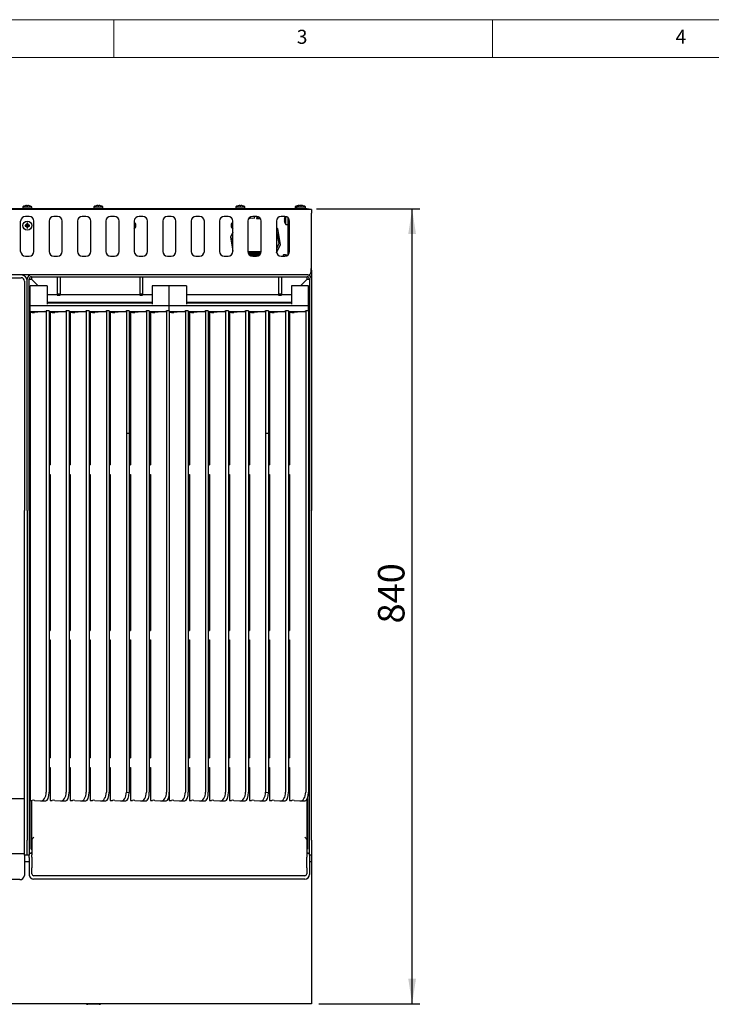
# Model space of a CAD drawing. Units: millimetres. Extents: x 5 to 415, y 5 to 292.
# Drawn here: x 98 to 189, y 162 to 292 of the extents above; entities that cross this region are included whole.
import ezdxf

# ---------------------------------------------------------------- set-up
doc = ezdxf.new("R2010")
doc.units = ezdxf.units.MM
doc.layers.add('FORMAT', color=7, linetype='Continuous')
doc.styles.add('SLDTEXTSTYLE0', font='TXT', dxfattribs={"width": 0.75})
doc.dimstyles.new('SLDDIMSTYLE1', dxfattribs={"dimtxt": 3.5, "dimasz": 3.302, "dimexe": 0, "dimexo": 0.0625, "dimgap": 0.875, "dimtad": 1, "dimdec": 1, "dimlfac": 8, "dimrnd": 1e-09, "dimzin": 12, "dimdsep": 46, "dimtxsty": 'SLDTEXTSTYLE0', "dimsah": 1, "dimcen": 0.09, "dimadec": 0, "dimazin": 3, "dimtfac": 1, "dimtdec": 1, "dimtofl": 0, "dimtmove": 0, "dimatfit": 3, "dimfxl": 0, "dimfrac": 2, "dimtolj": 1, "dimtzin": 12, "dimarcsym": 0})

# ---------------------------------------------------------------- blocks, each defined once
blk = doc.blocks.new('_D_6')
at = {"layer": 'FORMAT'}
for p, q in [((136.78, 267.01), (150.39, 267.01)), ((149.39, 162.09), (149.39, 267.01)), ((137.09, 162.09), (150.39, 162.09))]:
    blk.add_line(p, q, dxfattribs=at)
for points in [[(149.39, 267.01), (148.88, 263.71), (149.9, 263.71)], [(149.39, 162.09), (149.9, 165.39), (148.88, 165.39)]]:
    blk.add_solid(points, dxfattribs=at)
at = {"layer": 'FORMAT', "insert": (144.88, 212.29), "char_height": 3.5, "attachment_point": 1, "rotation": 90, "style": 'SLDTEXTSTYLE0'}
blk.add_mtext('840', dxfattribs=at)

msp = doc.modelspace()

# ---------------------------------------------------------------- linework, layer by layer
at = {"color": 7, "linetype": 'Continuous', "lineweight": 18}
for p, q in [((415, 292), (5, 292)), ((110, 292), (110, 287)), ((160, 287), (160, 292)), ((410, 287), (10, 287))]:
    msp.add_line(p, q, dxfattribs=at)
at = {"color": 7, "linetype": 'Continuous', "lineweight": 25}
for p, q in [((135.532, 267.012), (61.657, 267.012)), ((135.532, 266.937), (61.657, 266.937)), ((98, 267.279), (98, 267.012)), ((98, 267.279), (99.188, 267.279)), ((99.188, 267.012), (99.188, 267.279)), ((107.375, 267.279), (107.375, 267.012)), ((107.375, 267.279), (108.563, 267.279)), ((107.901, 267.469), (107.901, 267.469)), ((108.049, 267.468), (108.049, 267.468)), ((108.563, 267.012), (108.563, 267.279)), ((126.125, 267.279), (126.125, 267.012)), ((126.125, 267.279), (127.313, 267.279)), ((126.651, 267.469), (126.651, 267.469)), ((126.799, 267.468), (126.799, 267.468)), ((127.313, 267.012), (127.313, 267.279)), ((133.94, 267.279), (133.94, 267.012)), ((133.94, 267.279), (134.125, 267.279)), ((134.125, 267.279), (134.125, 267.012)), ((134.125, 267.279), (135.313, 267.279)), ((134.602, 267.469), (134.628, 267.467)), ((134.651, 267.469), (134.651, 267.469)), ((134.799, 267.468), (134.799, 267.468)), ((135.313, 267.012), (135.313, 267.279)), ((135.532, 266.937), (135.532, 267.012)), ((135.532, 267.012), (135.782, 267.012)), ((135.556, 266.937), (135.532, 266.937)), ((136.094, 266.937), (135.556, 266.937)), ((135.782, 267.012), (135.782, 266.937)), ((136.094, 266.937), (136.094, 266.474)), ((97.719, 261.406), (97.719, 265.406)), ((98.844, 266.031), (98.344, 266.031)), ((99.469, 261.406), (99.469, 265.406)), ((101.469, 265.406), (101.469, 261.406)), ((102.594, 266.031), (102.094, 266.031)), ((103.219, 261.406), (103.219, 265.406)), ((105.219, 265.406), (105.219, 261.406)), ((106.344, 266.031), (105.844, 266.031)), ((106.969, 261.406), (106.969, 265.406)), ((108.969, 265.406), (108.969, 261.406)), ((110.094, 266.031), (109.594, 266.031)), ((110.719, 261.406), (110.719, 265.406)), ((112.719, 265.406), (112.719, 261.406)), ((113.844, 266.031), (113.344, 266.031)), ((114.469, 261.406), (114.469, 265.406)), ((116.469, 265.406), (116.469, 261.406)), ((117.594, 266.031), (117.094, 266.031)), ((118.219, 261.406), (118.219, 265.406)), ((120.219, 265.406), (120.219, 261.406)), ((121.344, 266.031), (120.844, 266.031)), ((121.969, 261.406), (121.969, 265.406)), ((123.969, 265.406), (123.969, 261.406)), ((125.094, 266.031), (124.594, 266.031)), ((125.719, 261.406), (125.719, 265.406)), ((127.719, 265.406), (127.719, 261.406)), ((127.766, 265.644), (128.121, 265.842)), ((127.771, 265.656), (127.826, 265.677)), ((128.121, 265.842), (128.598, 265.785)), ((128.844, 266.031), (128.344, 266.031)), ((128.348, 265.815), (128.604, 265.84)), ((128.598, 265.785), (128.627, 266.031)), ((128.876, 266.009), (128.848, 265.755)), ((128.848, 265.755), (129.401, 265.689)), ((129.095, 265.978), (128.876, 266.009)), ((129.469, 261.406), (129.469, 265.406)), ((131.469, 265.406), (131.469, 261.406)), ((132.594, 266.031), (132.094, 266.031)), ((132.551, 265.848), (132.548, 265.848)), ((132.702, 264.968), (132.702, 266.021)), ((132.969, 265.906), (132.969, 260.906)), ((133.219, 261.406), (133.219, 265.406)), ((136.094, 260.337), (136.094, 266.474)), ((98.339, 264.85), (98.296, 264.892)), ((98.339, 264.802), (98.296, 264.759)), ((98.339, 264.85), (98.564, 264.85)), ((98.339, 264.802), (98.339, 264.85)), ((98.564, 264.802), (98.339, 264.802)), ((98.564, 264.85), (98.514, 264.9)), ((98.564, 264.802), (98.514, 264.752)), ((98.564, 265.075), (98.521, 265.118)), ((98.564, 264.577), (98.521, 264.534)), ((98.564, 264.85), (98.564, 265.075)), ((98.564, 265.075), (98.612, 265.075)), ((98.564, 264.577), (98.564, 264.802)), ((98.612, 264.577), (98.564, 264.577)), ((98.612, 265.075), (98.655, 265.118)), ((98.612, 265.075), (98.612, 264.85)), ((98.612, 264.85), (98.662, 264.9)), ((98.612, 264.85), (98.837, 264.85)), ((98.612, 264.802), (98.612, 264.577)), ((98.612, 264.802), (98.662, 264.752)), ((98.837, 264.802), (98.612, 264.802)), ((98.612, 264.577), (98.655, 264.534)), ((98.837, 264.85), (98.88, 264.893)), ((98.837, 264.85), (98.837, 264.802)), ((98.837, 264.802), (98.88, 264.759)), ((125.719, 263.934), (125.402, 263.288)), ((131.683, 264.376), (131.469, 264.584)), ((131.469, 264.207), (131.487, 264.199)), ((131.469, 264.049), (131.786, 262.444)), ((131.487, 264.199), (131.714, 264.199)), ((132.037, 262.335), (131.683, 264.376)), ((132.702, 264.968), (132.969, 264.968)), ((125.402, 263.288), (125.719, 261.455)), ((125.652, 263.179), (125.719, 263.323)), ((125.719, 262.841), (125.652, 263.179)), ((129.465, 261.337), (127.723, 261.337)), ((131.786, 262.444), (131.469, 261.76)), ((131.494, 261.231), (132.037, 262.335)), ((98.344, 260.781), (98.844, 260.781)), ((102.094, 260.781), (102.594, 260.781)), ((105.844, 260.781), (106.344, 260.781)), ((109.594, 260.781), (110.094, 260.781)), ((113.344, 260.781), (113.844, 260.781)), ((117.094, 260.781), (117.594, 260.781)), ((120.844, 260.781), (121.344, 260.781)), ((124.594, 260.781), (125.094, 260.781)), ((128.344, 260.781), (128.844, 260.781)), ((132.094, 260.781), (132.594, 260.781)), ((132.682, 260.943), (132.414, 260.943)), ((132.414, 260.781), (132.414, 260.943)), ((132.682, 260.787), (132.682, 260.974)), ((132.682, 260.974), (132.869, 260.974)), ((132.869, 260.974), (132.869, 260.844)), ((136.094, 258.774), (136.072, 258.774)), ((136.094, 258.774), (136.079, 258.657)), ((136.094, 258.946), (136.094, 258.774)), ((136.094, 258.774), (136.094, 257.749)), ((135.632, 258.312), (61.557, 258.312)), ((61.907, 257.937), (97.782, 257.937)), ((98.219, 257.499), (98.219, 227.187)), ((98.594, 227.187), (98.594, 257.749)), ((98.844, 227.187), (98.844, 257.749)), ((98.844, 257.749), (99.157, 257.749)), ((99.157, 258.062), (135.532, 258.062)), ((100.021, 256.885), (99.157, 257.749)), ((99.169, 258.062), (99.169, 257.749)), ((99.169, 257.749), (100.034, 256.885)), ((102.544, 258.062), (102.544, 255.816)), ((102.919, 258.062), (102.919, 255.816)), ((113.432, 258.062), (113.432, 255.816)), ((113.807, 258.062), (113.807, 255.816)), ((131.769, 258.062), (131.769, 255.816)), ((132.144, 258.062), (132.144, 255.816)), ((134.655, 256.885), (135.519, 257.749)), ((135.532, 257.749), (134.667, 256.885)), ((135.519, 257.749), (135.519, 258.062)), ((135.532, 257.749), (135.844, 257.749)), ((135.844, 257.749), (135.844, 227.187)), ((136.094, 257.749), (136.094, 227.187)), ((101.219, 256.885), (98.969, 256.885)), ((98.969, 256.43), (98.969, 256.885)), ((98.969, 255.689), (98.969, 256.43)), ((101.219, 256.885), (101.219, 256.43)), ((101.219, 256.43), (101.219, 255.689)), ((117.344, 256.885), (115.094, 256.885)), ((115.094, 256.885), (115.094, 256.43)), ((115.094, 256.43), (115.094, 255.689)), ((119.594, 256.885), (117.344, 256.885)), ((117.344, 256.43), (117.344, 256.885)), ((117.344, 255.689), (117.344, 256.43)), ((119.594, 256.885), (119.594, 256.43)), ((119.594, 256.43), (119.594, 255.689)), ((135.719, 256.885), (133.469, 256.885)), ((133.469, 256.885), (133.469, 256.43)), ((133.469, 256.43), (133.469, 255.689)), ((135.719, 256.43), (135.719, 256.885)), ((135.719, 255.689), (135.719, 256.43)), ((98.969, 255.675), (98.969, 255.689)), ((98.969, 254.427), (98.969, 255.675)), ((101.219, 255.699), (101.232, 255.687)), ((101.219, 255.689), (101.219, 255.675)), ((102.544, 255.687), (101.219, 255.687)), ((101.219, 255.675), (101.219, 254.427)), ((102.544, 255.816), (102.919, 255.816)), ((102.544, 255.816), (102.544, 255.642)), ((102.544, 255.642), (102.919, 255.642)), ((102.919, 255.816), (102.919, 255.642)), ((113.432, 255.687), (102.919, 255.687)), ((113.432, 255.816), (113.807, 255.816)), ((113.432, 255.816), (113.432, 255.642)), ((113.432, 255.642), (113.807, 255.642)), ((113.807, 255.816), (113.807, 255.642)), ((115.094, 255.687), (113.807, 255.687)), ((115.094, 255.689), (115.094, 255.675)), ((115.094, 255.675), (115.094, 254.427)), ((117.344, 255.675), (117.344, 255.689)), ((117.344, 254.427), (117.344, 255.675)), ((119.594, 255.689), (119.594, 255.675)), ((131.769, 255.687), (119.594, 255.687)), ((119.594, 255.675), (119.594, 254.427)), ((131.769, 255.816), (132.144, 255.816)), ((131.769, 255.816), (131.769, 255.642)), ((131.769, 255.642), (132.144, 255.642)), ((132.144, 255.816), (132.144, 255.642)), ((133.469, 255.687), (132.144, 255.687)), ((133.457, 255.687), (133.469, 255.699)), ((133.469, 255.689), (133.469, 255.675)), ((133.469, 255.675), (133.469, 254.427)), ((135.719, 255.675), (135.719, 255.689)), ((135.719, 254.427), (135.719, 255.675)), ((98.969, 254.219), (98.969, 254.427)), ((117.344, 254.219), (98.969, 254.219)), ((98.969, 253.469), (98.969, 254.219)), ((101.469, 253.549), (101.094, 253.549)), ((101.094, 253.549), (101.094, 190.024)), ((101.219, 254.687), (115.094, 254.687)), ((115.094, 254.587), (101.219, 254.587)), ((101.469, 253.549), (101.469, 190.024)), ((102.319, 254.587), (102.219, 254.687)), ((102.232, 254.687), (102.331, 254.587)), ((102.294, 254.612), (102.294, 254.624)), ((102.857, 254.587), (102.857, 254.624)), ((104.115, 253.549), (103.74, 253.549)), ((103.74, 253.549), (103.74, 190.024)), ((104.115, 253.549), (104.115, 190.024)), ((106.761, 253.549), (106.386, 253.549)), ((106.386, 253.549), (106.386, 190.024)), ((106.761, 253.549), (106.761, 190.024)), ((109.407, 253.549), (109.032, 253.549)), ((109.032, 253.549), (109.032, 190.024)), ((109.407, 253.549), (109.407, 190.024)), ((112.052, 253.549), (111.677, 253.549)), ((111.677, 253.549), (111.677, 237.425)), ((112.052, 253.549), (112.052, 237.425)), ((114.698, 253.549), (114.323, 253.549)), ((114.323, 253.549), (114.323, 190.024)), ((114.698, 253.549), (114.698, 190.024)), ((117.344, 253.549), (116.969, 253.549)), ((116.969, 253.549), (116.969, 190.024)), ((117.344, 254.219), (117.344, 254.427)), ((135.719, 254.219), (117.344, 254.219)), ((117.344, 253.549), (117.344, 254.219)), ((117.344, 253.549), (117.344, 190.024)), ((119.844, 253.549), (119.469, 253.549)), ((119.469, 253.549), (119.469, 190.024)), ((119.594, 254.687), (133.469, 254.687)), ((133.469, 254.587), (119.594, 254.587)), ((119.844, 253.549), (119.844, 190.024)), ((122.49, 253.549), (122.115, 253.549)), ((122.115, 253.549), (122.115, 190.024)), ((122.49, 253.549), (122.49, 190.024)), ((125.136, 253.549), (124.761, 253.549)), ((124.761, 253.549), (124.761, 190.024)), ((125.136, 253.549), (125.136, 190.024)), ((127.782, 253.549), (127.407, 253.549)), ((127.407, 253.549), (127.407, 190.024)), ((127.782, 253.549), (127.782, 190.024)), ((130.427, 253.549), (130.052, 253.549)), ((130.052, 253.549), (130.052, 237.425)), ((130.427, 253.549), (130.427, 237.425)), ((131.832, 254.624), (131.832, 254.587)), ((132.357, 254.587), (132.457, 254.687)), ((132.469, 254.687), (132.369, 254.587)), ((132.394, 254.624), (132.394, 254.612)), ((133.073, 253.549), (132.698, 253.549)), ((132.698, 253.549), (132.698, 190.024)), ((133.073, 253.549), (133.073, 190.024)), ((135.719, 253.549), (135.344, 253.549)), ((135.344, 253.549), (135.344, 190.024)), ((135.719, 254.219), (135.719, 254.427)), ((135.719, 253.549), (135.719, 254.219)), ((135.719, 253.549), (135.719, 190.024)), ((98.969, 253.469), (100.955, 253.469)), ((98.969, 253.355), (98.969, 253.469)), ((99.048, 253.355), (98.969, 253.355)), ((98.969, 253.355), (98.969, 188.929)), ((100.931, 253.469), (99.566, 253.349)), ((101.469, 253.469), (103.6, 253.469)), ((101.615, 253.328), (101.469, 253.328)), ((101.693, 253.355), (101.615, 253.355)), ((101.615, 253.355), (101.615, 233.212)), ((103.577, 253.469), (102.212, 253.349)), ((104.115, 253.469), (106.246, 253.469)), ((104.261, 253.328), (104.115, 253.328)), ((104.115, 253.249), (104.261, 253.249)), ((104.339, 253.355), (104.261, 253.355)), ((104.261, 253.355), (104.261, 233.212)), ((106.222, 253.469), (104.858, 253.349)), ((106.761, 253.469), (108.892, 253.469)), ((106.907, 253.328), (106.761, 253.328)), ((106.985, 253.355), (106.907, 253.355)), ((106.907, 253.355), (106.907, 233.212)), ((108.868, 253.469), (107.504, 253.349)), ((109.407, 253.469), (111.538, 253.469)), ((109.552, 253.328), (109.407, 253.328)), ((109.631, 253.355), (109.552, 253.355)), ((109.552, 253.355), (109.552, 233.212)), ((111.514, 253.469), (110.149, 253.349)), ((112.052, 253.469), (114.184, 253.469)), ((112.198, 253.328), (112.052, 253.328)), ((112.277, 253.355), (112.198, 253.355)), ((112.198, 253.355), (112.198, 233.212)), ((114.16, 253.469), (112.795, 253.349)), ((114.698, 253.469), (116.83, 253.469)), ((114.844, 253.328), (114.698, 253.328)), ((114.923, 253.355), (114.844, 253.355)), ((114.844, 253.355), (114.844, 233.212)), ((116.806, 253.469), (115.441, 253.349)), ((117.344, 253.469), (119.33, 253.469)), ((117.423, 253.355), (117.344, 253.355)), ((119.306, 253.469), (117.941, 253.349)), ((119.844, 253.469), (121.975, 253.469)), ((119.99, 253.328), (119.844, 253.328)), ((120.068, 253.355), (119.99, 253.355)), ((119.99, 253.355), (119.99, 233.212)), ((121.952, 253.469), (120.587, 253.349)), ((122.49, 253.469), (124.621, 253.469)), ((122.636, 253.328), (122.49, 253.328)), ((122.714, 253.355), (122.636, 253.355)), ((122.636, 253.355), (122.636, 233.212)), ((124.597, 253.469), (123.233, 253.349)), ((125.136, 253.469), (127.267, 253.469)), ((125.282, 253.328), (125.136, 253.328)), ((125.36, 253.355), (125.282, 253.355)), ((125.282, 253.355), (125.282, 233.212)), ((127.243, 253.469), (125.879, 253.349)), ((127.782, 253.469), (129.913, 253.469)), ((127.927, 253.328), (127.782, 253.328)), ((128.006, 253.355), (127.927, 253.355)), ((127.927, 253.355), (127.927, 233.212)), ((129.889, 253.469), (128.524, 253.349)), ((130.427, 253.469), (132.559, 253.469)), ((130.573, 253.328), (130.427, 253.328)), ((130.427, 253.249), (130.573, 253.249)), ((130.652, 253.355), (130.573, 253.355)), ((130.573, 253.355), (130.573, 233.212)), ((132.535, 253.469), (131.17, 253.349)), ((133.073, 253.469), (135.205, 253.469)), ((133.219, 253.328), (133.073, 253.328)), ((133.298, 253.355), (133.219, 253.355)), ((133.219, 253.355), (133.219, 233.212)), ((135.181, 253.469), (133.816, 253.349)), ((109.407, 251.374), (109.552, 251.374)), ((109.407, 251.348), (109.552, 251.34)), ((125.136, 251.374), (125.282, 251.374)), ((125.136, 251.34), (125.282, 251.348)), ((111.677, 237.425), (111.677, 190.024)), ((111.677, 237.425), (112.052, 237.425)), ((112.052, 237.425), (112.052, 189.992)), ((130.052, 237.425), (130.052, 190.024)), ((130.052, 237.425), (130.427, 237.425)), ((130.427, 237.425), (130.427, 189.992)), ((101.469, 233.212), (101.615, 233.212)), ((104.115, 233.212), (104.261, 233.212)), ((106.761, 233.212), (106.907, 233.212)), ((109.407, 233.212), (109.552, 233.212)), ((112.052, 233.212), (112.198, 233.212)), ((114.698, 233.212), (114.844, 233.212)), ((119.844, 233.212), (119.99, 233.212)), ((122.49, 233.212), (122.636, 233.212)), ((125.136, 233.212), (125.282, 233.212)), ((127.782, 233.212), (127.927, 233.212)), ((130.427, 233.212), (130.573, 233.212)), ((133.073, 233.212), (133.219, 233.212)), ((101.469, 231.965), (101.615, 231.965)), ((101.615, 231.965), (101.615, 211.383)), ((104.115, 231.965), (104.261, 231.965)), ((104.261, 231.965), (104.261, 211.383)), ((106.761, 231.965), (106.907, 231.965)), ((106.907, 231.965), (106.907, 211.383)), ((109.407, 231.965), (109.552, 231.965)), ((109.552, 231.965), (109.552, 211.383)), ((112.052, 231.965), (112.198, 231.965)), ((112.198, 231.965), (112.198, 211.383)), ((114.698, 231.965), (114.844, 231.965)), ((114.844, 231.965), (114.844, 211.383)), ((119.844, 231.965), (119.99, 231.965)), ((119.99, 231.965), (119.99, 211.383)), ((122.49, 231.965), (122.636, 231.965)), ((122.636, 231.965), (122.636, 211.383)), ((125.136, 231.965), (125.282, 231.965)), ((125.282, 231.965), (125.282, 211.383)), ((127.782, 231.965), (127.927, 231.965)), ((127.927, 231.965), (127.927, 211.383)), ((130.427, 231.965), (130.573, 231.965)), ((130.573, 231.965), (130.573, 211.383)), ((133.073, 231.965), (133.219, 231.965)), ((133.219, 231.965), (133.219, 211.383)), ((98.219, 217.388), (98.219, 227.187)), ((98.594, 227.187), (98.594, 217.388)), ((98.844, 227.187), (98.844, 217.388)), ((135.844, 217.388), (135.844, 227.187)), ((136.094, 217.388), (136.094, 227.187)), ((98.219, 211.825), (98.219, 217.388)), ((98.594, 217.388), (98.594, 211.825)), ((98.844, 217.388), (98.844, 211.825)), ((135.844, 211.825), (135.844, 217.388)), ((136.094, 211.825), (136.094, 217.388)), ((98.219, 194.187), (98.219, 211.825)), ((98.594, 211.825), (98.594, 194.187)), ((98.844, 211.825), (98.844, 194.187)), ((101.469, 211.383), (101.615, 211.383)), ((104.115, 211.383), (104.261, 211.383)), ((106.761, 211.383), (106.907, 211.383)), ((109.407, 211.383), (109.552, 211.383)), ((112.052, 211.383), (112.198, 211.383)), ((114.698, 211.383), (114.844, 211.383)), ((119.844, 211.383), (119.99, 211.383)), ((122.49, 211.383), (122.636, 211.383)), ((125.136, 211.383), (125.282, 211.383)), ((127.782, 211.383), (127.927, 211.383)), ((130.427, 211.383), (130.573, 211.383)), ((133.073, 211.383), (133.219, 211.383)), ((135.844, 194.187), (135.844, 211.825)), ((136.094, 194.187), (136.094, 211.825)), ((101.469, 210.135), (101.615, 210.135)), ((101.615, 210.135), (101.615, 194.543)), ((104.115, 210.135), (104.261, 210.135)), ((104.261, 210.135), (104.261, 194.543)), ((106.761, 210.135), (106.907, 210.135)), ((106.907, 210.135), (106.907, 194.543)), ((109.407, 210.135), (109.552, 210.135)), ((109.552, 210.135), (109.552, 194.543)), ((112.052, 210.135), (112.198, 210.135)), ((112.198, 210.135), (112.198, 194.543)), ((114.698, 210.135), (114.844, 210.135)), ((114.844, 210.135), (114.844, 194.543)), ((119.844, 210.135), (119.99, 210.135)), ((119.99, 210.135), (119.99, 194.543)), ((122.49, 210.135), (122.636, 210.135)), ((122.636, 210.135), (122.636, 194.543)), ((125.136, 210.135), (125.282, 210.135)), ((125.282, 210.135), (125.282, 194.543)), ((127.782, 210.135), (127.927, 210.135)), ((127.927, 210.135), (127.927, 194.543)), ((130.427, 210.135), (130.573, 210.135)), ((130.573, 210.135), (130.573, 194.543)), ((133.073, 210.135), (133.219, 210.135)), ((133.219, 210.135), (133.219, 194.543)), ((98.219, 183.687), (98.219, 194.187)), ((98.594, 194.187), (98.594, 183.687)), ((98.844, 194.187), (98.844, 183.687)), ((101.469, 194.543), (101.615, 194.543)), ((104.115, 194.543), (104.261, 194.543)), ((106.761, 194.543), (106.907, 194.543)), ((109.407, 194.543), (109.552, 194.543)), ((112.052, 194.543), (112.198, 194.543)), ((114.698, 194.543), (114.844, 194.543)), ((119.844, 194.543), (119.99, 194.543)), ((122.49, 194.543), (122.636, 194.543)), ((125.136, 194.543), (125.282, 194.543)), ((127.782, 194.543), (127.927, 194.543)), ((130.427, 194.543), (130.573, 194.543)), ((133.073, 194.543), (133.219, 194.543)), ((135.844, 183.687), (135.844, 194.187)), ((136.094, 183.687), (136.094, 194.187)), ((101.469, 193.295), (101.615, 193.295)), ((101.615, 193.295), (101.615, 188.929)), ((104.115, 193.295), (104.261, 193.295)), ((104.261, 193.295), (104.261, 188.929)), ((106.761, 193.295), (106.907, 193.295)), ((106.907, 193.295), (106.907, 188.929)), ((109.407, 193.295), (109.552, 193.295)), ((109.552, 193.295), (109.552, 188.929)), ((112.052, 193.295), (112.198, 193.295)), ((112.198, 193.295), (112.198, 188.929)), ((114.698, 193.295), (114.844, 193.295)), ((114.844, 193.295), (114.844, 188.929)), ((119.844, 193.295), (119.99, 193.295)), ((119.99, 193.295), (119.99, 188.929)), ((122.49, 193.295), (122.636, 193.295)), ((122.636, 193.295), (122.636, 188.929)), ((125.136, 193.295), (125.282, 193.295)), ((125.282, 193.295), (125.282, 188.929)), ((127.782, 193.295), (127.927, 193.295)), ((127.927, 193.295), (127.927, 188.929)), ((130.427, 193.295), (130.573, 193.295)), ((130.573, 193.295), (130.573, 188.929)), ((133.073, 193.295), (133.219, 193.295)), ((133.219, 193.295), (133.219, 188.929)), ((98.938, 191.312), (98.938, 191.562)), ((98.938, 191.562), (98.969, 191.562)), ((98.938, 191.312), (98.969, 191.312)), ((101.615, 191.812), (101.469, 191.812)), ((101.469, 191.562), (101.615, 191.562)), ((101.469, 191.312), (101.615, 191.312)), ((101.469, 191.199), (101.615, 191.199)), ((104.261, 191.812), (104.115, 191.812)), ((104.115, 191.562), (104.261, 191.562)), ((104.115, 191.312), (104.261, 191.312)), ((104.115, 191.199), (104.261, 191.199)), ((106.907, 192.249), (106.761, 192.249)), ((106.907, 191.812), (106.761, 191.812)), ((106.761, 191.562), (106.907, 191.562)), ((106.761, 191.312), (106.907, 191.312)), ((106.761, 191.199), (106.907, 191.199)), ((109.552, 192.249), (109.407, 192.249)), ((109.552, 191.812), (109.407, 191.812)), ((109.407, 191.562), (109.552, 191.562)), ((109.407, 191.312), (109.552, 191.312)), ((109.407, 191.199), (109.552, 191.199)), ((112.198, 192.249), (112.052, 192.249)), ((112.198, 191.812), (112.052, 191.812)), ((112.052, 191.562), (112.198, 191.562)), ((112.052, 191.312), (112.198, 191.312)), ((112.052, 191.199), (112.198, 191.199)), ((114.844, 192.249), (114.698, 192.249)), ((114.844, 191.812), (114.698, 191.812)), ((114.698, 191.562), (114.844, 191.562)), ((114.698, 191.312), (114.844, 191.312)), ((114.698, 191.199), (114.844, 191.199)), ((119.99, 192.249), (119.844, 192.249)), ((119.99, 191.812), (119.844, 191.812)), ((119.844, 191.562), (119.99, 191.562)), ((119.844, 191.312), (119.99, 191.312)), ((119.844, 191.199), (119.99, 191.199)), ((122.636, 192.249), (122.49, 192.249)), ((122.636, 191.812), (122.49, 191.812)), ((122.49, 191.562), (122.636, 191.562)), ((122.49, 191.312), (122.636, 191.312)), ((122.49, 191.199), (122.636, 191.199)), ((125.282, 192.249), (125.136, 192.249)), ((125.282, 191.812), (125.136, 191.812)), ((125.136, 191.562), (125.282, 191.562)), ((125.136, 191.312), (125.282, 191.312)), ((125.136, 191.199), (125.282, 191.199)), ((127.927, 192.249), (127.782, 192.249)), ((127.927, 191.812), (127.782, 191.812)), ((127.782, 191.562), (127.927, 191.562)), ((127.782, 191.312), (127.927, 191.312)), ((127.782, 191.199), (127.927, 191.199)), ((130.573, 191.812), (130.427, 191.812)), ((130.427, 191.562), (130.573, 191.562)), ((130.427, 191.312), (130.573, 191.312)), ((130.427, 191.199), (130.573, 191.199)), ((133.219, 191.812), (133.073, 191.812)), ((133.073, 191.562), (133.219, 191.562)), ((133.073, 191.312), (133.219, 191.312)), ((133.073, 191.199), (133.219, 191.199)), ((135.719, 191.562), (135.75, 191.562)), ((135.719, 191.312), (135.75, 191.312)), ((135.75, 191.312), (135.75, 191.562)), ((117.344, 190.024), (117.344, 188.929)), ((61.469, 189.187), (98.219, 189.187)), ((98.969, 188.929), (99.048, 188.929)), ((99.094, 182.497), (99.094, 188.93)), ((99.207, 182.497), (99.207, 188.933)), ((99.566, 188.936), (100.322, 188.857)), ((100.372, 188.854), (101.036, 188.854)), ((101.615, 188.929), (101.693, 188.929)), ((102.212, 188.936), (102.968, 188.857)), ((103.018, 188.854), (103.682, 188.854)), ((104.261, 188.929), (104.339, 188.929)), ((104.858, 188.936), (105.614, 188.857)), ((105.663, 188.854), (106.327, 188.854)), ((106.907, 188.929), (106.985, 188.929)), ((107.504, 188.936), (108.259, 188.857)), ((108.309, 188.854), (108.973, 188.854)), ((109.552, 188.929), (109.631, 188.929)), ((110.149, 188.936), (110.905, 188.857)), ((110.955, 188.854), (111.619, 188.854)), ((112.198, 188.929), (112.277, 188.929)), ((112.795, 188.936), (113.551, 188.857)), ((113.601, 188.854), (114.265, 188.854)), ((114.844, 188.929), (114.923, 188.929)), ((115.441, 188.936), (116.197, 188.857)), ((116.247, 188.854), (116.911, 188.854)), ((117.344, 188.929), (117.423, 188.929)), ((117.941, 188.936), (118.697, 188.857)), ((118.747, 188.854), (119.411, 188.854)), ((119.99, 188.929), (120.068, 188.929)), ((120.587, 188.936), (121.343, 188.857)), ((121.393, 188.854), (122.057, 188.854)), ((122.636, 188.929), (122.714, 188.929)), ((123.233, 188.936), (123.989, 188.857)), ((124.038, 188.854), (124.702, 188.854)), ((125.282, 188.929), (125.36, 188.929)), ((125.879, 188.936), (126.634, 188.857)), ((126.684, 188.854), (127.348, 188.854)), ((127.927, 188.929), (128.006, 188.929)), ((128.524, 188.936), (129.28, 188.857)), ((129.33, 188.854), (129.994, 188.854)), ((130.573, 188.929), (130.652, 188.929)), ((131.17, 188.936), (131.926, 188.857)), ((131.976, 188.854), (132.64, 188.854)), ((133.219, 188.929), (133.298, 188.929)), ((133.816, 188.936), (134.572, 188.857)), ((134.622, 188.854), (135.286, 188.854)), ((135.482, 188.976), (135.482, 182.497)), ((135.594, 189.193), (135.594, 182.497)), ((98.219, 181.687), (98.219, 183.687)), ((98.594, 181.687), (98.594, 183.687)), ((98.844, 183.687), (98.844, 181.687)), ((99.234, 183.873), (99.207, 183.796)), ((99.215, 183.786), (99.215, 181.742)), ((135.482, 183.796), (135.455, 183.873)), ((135.473, 183.786), (135.473, 181.742)), ((135.844, 181.687), (135.844, 183.687)), ((136.094, 183.687), (136.094, 181.687)), ((99.094, 182.497), (99.207, 182.497)), ((135.594, 182.497), (135.482, 182.497)), ((98.219, 181.874), (61.469, 181.874)), ((98.219, 181.687), (98.219, 181.374)), ((98.594, 181.687), (98.219, 181.687)), ((98.219, 181.374), (98.219, 180.535)), ((98.844, 180.837), (98.219, 180.837)), ((98.844, 181.687), (98.594, 181.687)), ((99.215, 181.937), (98.844, 181.937)), ((98.844, 181.374), (98.844, 181.687)), ((98.844, 181.374), (98.844, 179.825)), ((99.215, 181.428), (99.215, 181.742)), ((99.215, 181.428), (99.215, 180.01)), ((135.844, 181.937), (135.473, 181.937)), ((135.473, 181.742), (135.473, 181.428)), ((135.473, 180.01), (135.473, 181.428)), ((135.844, 181.687), (135.844, 181.374)), ((136.094, 181.687), (135.844, 181.687)), ((135.844, 181.374), (135.844, 179.825)), ((136.094, 180.837), (135.844, 180.837)), ((136.094, 181.687), (136.094, 180.837)), ((136.094, 180.837), (136.094, 180.337)), ((98.219, 180.535), (98.219, 180.249)), ((98.219, 180.249), (98.219, 178.998)), ((98.844, 179.825), (98.844, 179.776)), ((98.844, 179.776), (98.844, 179.167)), ((99.215, 179.886), (99.215, 180.01)), ((99.215, 179.223), (99.215, 179.886)), ((135.473, 180.01), (135.473, 179.886)), ((135.473, 179.886), (135.473, 179.223)), ((135.844, 179.825), (135.844, 179.776)), ((135.844, 179.776), (135.844, 179.167)), ((136.094, 180.337), (136.094, 164.112)), ((97.594, 178.486), (62.094, 178.486)), ((135.223, 178.988), (99.465, 178.988)), ((135.219, 178.545), (99.469, 178.545)), ((136.094, 164.112), (136.094, 162.087)), ((136.094, 162.087), (61.094, 162.087)), ((108.094, 162.012), (106.594, 162.012))]:
    msp.add_line(p, q, dxfattribs=at)
at = {"color": 7, "linetype": 'Continuous', "lineweight": 25, "flags": 128}
for points in [[(98.514, 267.468), (98.514, 267.466), (98.515, 267.463), (98.516, 267.459), (98.516, 267.454), (98.517, 267.449), (98.518, 267.443), (98.52, 267.436), (98.521, 267.428)], [(98.655, 267.429), (98.656, 267.437), (98.657, 267.444), (98.659, 267.45), (98.66, 267.455), (98.66, 267.46), (98.661, 267.464), (98.662, 267.467), (98.662, 267.469)], [(107.901, 267.469), (107.902, 267.467), (107.902, 267.463), (107.903, 267.459), (107.904, 267.455), (107.905, 267.449), (107.906, 267.443), (107.907, 267.436), (107.908, 267.428)], [(108.042, 267.427), (108.043, 267.435), (108.045, 267.442), (108.046, 267.448), (108.047, 267.454), (108.048, 267.459), (108.048, 267.463), (108.049, 267.466), (108.049, 267.468)], [(126.651, 267.469), (126.652, 267.467), (126.652, 267.463), (126.653, 267.459), (126.654, 267.455), (126.655, 267.449), (126.656, 267.443), (126.657, 267.436), (126.658, 267.428)], [(126.792, 267.427), (126.793, 267.435), (126.795, 267.442), (126.796, 267.448), (126.797, 267.454), (126.798, 267.459), (126.798, 267.463), (126.799, 267.466), (126.799, 267.468)], [(127.017, 267.426), (127.017, 267.427), (127.017, 267.428), (127.017, 267.429), (127.017, 267.429), (127.017, 267.429)], [(134.454, 267.468), (134.454, 267.466), (134.455, 267.463), (134.456, 267.459), (134.456, 267.454), (134.457, 267.449), (134.458, 267.443), (134.459, 267.437)], [(134.601, 267.464), (134.602, 267.467), (134.602, 267.469)], [(134.651, 267.469), (134.652, 267.467), (134.652, 267.463), (134.653, 267.459), (134.654, 267.455), (134.655, 267.449), (134.656, 267.443), (134.657, 267.436), (134.658, 267.428)], [(134.792, 267.427), (134.793, 267.435), (134.795, 267.442), (134.796, 267.448), (134.797, 267.454), (134.798, 267.459), (134.798, 267.463), (134.799, 267.466), (134.799, 267.468)], [(135.017, 267.426), (135.017, 267.427), (135.017, 267.428), (135.017, 267.429), (135.017, 267.429), (135.017, 267.429)], [(128.857, 265.839), (129.04, 265.822), (129.36, 265.759)], [(132.552, 265.623), (132.544, 265.624), (132.537, 265.625), (132.531, 265.626), (132.526, 265.627), (132.521, 265.628), (132.517, 265.629), (132.514, 265.629), (132.512, 265.63)], [(132.512, 265.482), (132.515, 265.482), (132.518, 265.483), (132.522, 265.483), (132.526, 265.484), (132.532, 265.485), (132.538, 265.486), (132.545, 265.487), (132.552, 265.489)]]:
    msp.add_lwpolyline(points, dxfattribs=at)
at = {"color": 7, "linetype": 'Continuous', "lineweight": 25}
msp.add_circle((98.594, 264.824), 0.594, dxfattribs=at)
for centre, radius, start, end in [((98.594, 266.474), 1, 107.3511, 126.42357), ((98.594, 266.463), 1.008, 94.55197, 107.16809), ((96.717, 267.149), 1.603, 9.96927, 10.04551), ((98.594, 266.422), 1.009, 86.54603, 94.15819), ((98.594, 266.463), 1.009, 73.53799, 86.15029), ((98.594, 266.474), 1, 53.57643, 73.35951), ((98.059, 267.576), 0.834, 349.93184, 350.08125), ((107.969, 266.474), 1, 106.64049, 126.42357), ((107.969, 266.463), 1.009, 93.84969, 106.46198), ((107.969, 266.462), 1.009, 93.84698, 106.45298), ((107.502, 267.399), 0.184, 9.62159, 10.36324), ((107.969, 266.422), 1.009, 85.84182, 93.45397), ((107.969, 266.422), 1.008, 85.84473, 93.44939), ((107.969, 266.462), 1.009, 72.841, 85.45064), ((107.969, 266.463), 1.008, 72.83198, 85.44805), ((107.969, 266.474), 1, 53.57643, 72.6489), ((108.641, 267.362), 0.379, 169.8139, 170.1675), ((126.719, 266.474), 1, 106.64049, 126.42357), ((126.719, 266.463), 1.009, 93.84959, 106.46217), ((126.719, 266.462), 1.009, 93.84713, 106.45291), ((126.252, 267.399), 0.184, 9.62159, 10.36324), ((126.719, 266.422), 1.009, 85.84183, 93.45395), ((126.719, 266.422), 1.008, 85.84469, 93.44942), ((126.719, 266.462), 1.009, 72.84075, 85.45098), ((126.719, 266.463), 1.008, 72.83175, 85.44809), ((126.719, 266.474), 1, 53.57643, 72.6489), ((134.534, 266.474), 1, 107.3511, 126.42357), ((134.719, 266.474), 1, 106.64049, 126.42357), ((134.534, 266.463), 1.008, 94.55191, 107.16807), ((133.982, 267.383), 0.257, 9.71844, 10.19319), ((134.719, 266.463), 1.009, 93.8497, 106.46223), ((134.719, 266.462), 1.009, 93.84703, 106.45285), ((135.014, 267.534), 0.59, 189.87668, 190.10815), ((134.535, 266.466), 1.006, 75.07318, 83.30817), ((134.719, 266.422), 1.009, 85.84189, 93.45389), ((134.719, 266.422), 1.008, 85.84473, 93.44938), ((134.719, 266.462), 1.009, 72.84072, 85.45101), ((134.719, 266.463), 1.008, 72.83193, 85.44809), ((134.719, 266.474), 1, 53.57643, 72.6489), ((98.344, 265.406), 0.625, 90, 180), ((98.844, 265.406), 0.625, 0, 90), ((102.094, 265.406), 0.625, 90, 180), ((102.594, 265.406), 0.625, 0, 90), ((105.844, 265.406), 0.625, 90, 180), ((106.344, 265.406), 0.625, 0, 90), ((109.594, 265.406), 0.625, 90, 180), ((110.094, 265.406), 0.625, 0, 90), ((113.344, 265.406), 0.625, 90, 180), ((112.344, 264.824), 0.594, 309.16671, 50.83329), ((113.844, 265.406), 0.625, 0, 90), ((117.094, 265.406), 0.625, 90, 180), ((117.594, 265.406), 0.625, 0, 90), ((120.844, 265.406), 0.625, 90, 180), ((121.344, 265.406), 0.625, 0, 90), ((124.594, 265.406), 0.625, 90, 180), ((125.094, 265.406), 0.625, 0, 90), ((126.094, 264.824), 0.594, 129.16671, 180), ((128.344, 265.406), 0.625, 90, 180), ((128.844, 265.406), 0.625, 0, 90), ((132.094, 265.406), 0.625, 90, 180), ((133.518, 265.562), 1.009, 163.5379, 176.15051), ((133.518, 265.562), 1.008, 184.55215, 197.16819), ((133.507, 265.562), 1, 152.08992, 163.35951), ((133.558, 265.562), 1.008, 176.54317, 184.16105), ((133.507, 265.562), 1, 197.3511, 216.42357), ((132.555, 265.253), 0.0106, 94.29141, 105.81726), ((132.594, 265.406), 0.625, 0, 90), ((98.588, 259.483), 5.418, 90.78455, 93.08777), ((104, 264.824), 5.704, 179.31561, 180.65331), ((98.588, 270.16), 5.409, 266.90839, 269.21529), ((103.94, 264.83), 5.427, 176.96274, 179.2639), ((103.949, 264.819), 5.436, 180.70545, 183.00391), ((98.594, 259.399), 5.719, 89.39117, 90.73021), ((98.594, 270.246), 5.713, 269.26603, 270.60969), ((93.244, 264.83), 5.419, 0.73854, 3.04303), ((93.235, 264.819), 5.428, 356.99041, 359.29224), ((98.599, 259.452), 5.449, 87.04376, 89.33863), ((98.6, 270.185), 5.434, 270.65828, 272.95938), ((93.168, 264.824), 5.712, 359.34127, 0.68974), ((126.094, 264.824), 0.594, 180, 230.83329), ((98.344, 261.406), 0.625, 180, 270), ((98.844, 261.406), 0.625, 270, 0), ((102.094, 261.406), 0.625, 180, 270), ((102.594, 261.406), 0.625, 270, 0), ((105.844, 261.406), 0.625, 180, 270), ((106.344, 261.406), 0.625, 270, 0), ((109.594, 261.406), 0.625, 180, 270), ((110.094, 261.406), 0.625, 270, 0), ((113.344, 261.406), 0.625, 180, 270), ((113.844, 261.406), 0.625, 270, 0), ((117.094, 261.406), 0.625, 180, 270), ((117.594, 261.406), 0.625, 270, 0), ((120.844, 261.406), 0.625, 180, 270), ((121.344, 261.406), 0.625, 270, 0), ((124.594, 261.406), 0.625, 180, 270), ((125.094, 261.406), 0.625, 270, 0), ((128.344, 261.406), 0.625, 180, 270), ((128.844, 261.406), 0.625, 270, 0), ((132.094, 261.406), 0.625, 180, 270), ((132.594, 261.406), 0.625, 270, 0), ((133.219, 260.349), 1, 143.57643, 154.45309), ((97.782, 257.499), 0.812, 0, 90), ((97.782, 257.499), 0.438, 0, 90), ((99.157, 257.749), 0.562, 90, 180), ((99.157, 257.749), 0.312, 90, 180), ((135.532, 257.749), 0.563, 0, 90), ((135.532, 257.749), 0.312, 0, 90), ((99.066, 191.422), 2.493, 269.56821, 274.28799), ((99.406, 186.805), 2.137, 85.69411, 94.10293), ((101.712, 191.422), 2.493, 269.5682, 274.288), ((102.051, 186.805), 2.137, 85.69411, 94.10293), ((104.358, 191.422), 2.493, 269.5682, 274.288), ((104.697, 186.805), 2.137, 85.6941, 94.10293), ((107.004, 191.422), 2.493, 269.56821, 274.28799), ((107.343, 186.805), 2.137, 85.6941, 94.10294), ((109.65, 191.422), 2.493, 269.56821, 274.28799), ((109.989, 186.805), 2.137, 85.6941, 94.10294), ((112.296, 191.422), 2.493, 269.56821, 274.28799), ((112.635, 186.805), 2.137, 85.6941, 94.10294), ((114.941, 191.422), 2.493, 269.5682, 274.288), ((115.281, 186.805), 2.137, 85.69409, 94.10295), ((117.441, 191.422), 2.493, 269.5682, 274.288), ((117.781, 186.805), 2.137, 85.69411, 94.10293), ((120.087, 191.422), 2.493, 269.5682, 274.288), ((120.426, 186.805), 2.137, 85.69413, 94.10291), ((122.733, 191.422), 2.493, 269.5682, 274.288), ((123.072, 186.805), 2.137, 85.69409, 94.10295), ((125.379, 191.422), 2.493, 269.5682, 274.288), ((125.718, 186.805), 2.137, 85.69409, 94.10295), ((128.025, 191.422), 2.493, 269.5682, 274.288), ((128.364, 186.805), 2.137, 85.69409, 94.10295), ((130.671, 191.422), 2.493, 269.56824, 274.28796), ((131.01, 186.805), 2.137, 85.69409, 94.10295), ((133.316, 191.422), 2.493, 269.56815, 274.28805), ((133.656, 186.805), 2.137, 85.69417, 94.10287), ((97.646, 179.061), 0.577, 264.88899, 353.75643), ((99.468, 179.169), 0.624, 180.10911, 270.10925), ((99.458, 179.231), 0.243, 181.83549, 271.72588), ((135.22, 179.169), 0.624, 269.89105, 359.89066), ((135.23, 179.231), 0.243, 268.27367, 358.16484), ((106.594, 162.387), 0.375, 233.1301, 270), ((108.094, 162.387), 0.375, 270, 306.8699)]:
    msp.add_arc(centre, radius, start, end, dxfattribs=at)
for centre, major_axis, ratio, start_param, end_param in [((100.94, 253.844), (-0.024, 0.375), 0.6148762, 3.1021861, 3.7674119), ((103.586, 253.844), (-0.024, 0.375), 0.6148762, 3.1021861, 3.7674119), ((106.231, 253.844), (-0.024, 0.375), 0.6148762, 3.1021861, 3.7674119), ((108.877, 253.844), (-0.024, 0.375), 0.6148762, 3.1021861, 3.7674119), ((111.523, 253.844), (-0.024, 0.375), 0.6148762, 3.1021861, 3.7674119), ((114.169, 253.844), (-0.024, 0.375), 0.6148762, 3.1021861, 3.7674119), ((116.815, 253.844), (-0.024, 0.375), 0.6148762, 3.1021861, 3.7674119), ((119.315, 253.844), (-0.024, 0.375), 0.6148762, 3.1021861, 3.7674119), ((121.961, 253.844), (-0.024, 0.375), 0.6148762, 3.1021861, 3.7674119), ((124.606, 253.844), (-0.024, 0.375), 0.6148762, 3.1021861, 3.7674119), ((127.252, 253.844), (-0.024, 0.375), 0.6148762, 3.1021861, 3.7674119), ((129.898, 253.844), (-0.024, 0.375), 0.6148762, 3.1021861, 3.7674119), ((132.544, 253.844), (-0.024, 0.375), 0.6148762, 3.1021861, 3.7674119), ((135.19, 253.844), (-0.024, 0.375), 0.6148762, 3.1021861, 3.7674119), ((99.048, 253.341), (0.25, 0), 0.0543429, 0.6082456, 1.5707963), ((99.407, 253.355), (0.188, 0), 0.0543429, 3.7498382, 5.7298304), ((101.693, 253.341), (0.25, 0), 0.0543429, 0.6082456, 1.5707963), ((102.052, 253.355), (0.187, 0), 0.0543429, 3.7498382, 5.7298304), ((104.339, 253.341), (0.25, 0), 0.0543429, 0.6082456, 1.5707963), ((104.698, 253.355), (0.187, 0), 0.0543429, 3.7498382, 5.7298304), ((106.985, 253.341), (0.25, 0), 0.0543429, 0.6082456, 1.5707963), ((107.344, 253.355), (0.188, 0), 0.0543429, 3.7498382, 5.7298304), ((109.631, 253.341), (0.25, 0), 0.0543429, 0.6082456, 1.5707963), ((109.99, 253.355), (0.188, 0), 0.0543429, 3.7498382, 5.7298304), ((112.277, 253.341), (0.25, 0), 0.0543429, 0.6082456, 1.5707963), ((112.636, 253.355), (0.188, 0), 0.0543429, 3.7498382, 5.7298304), ((114.923, 253.341), (0.25, 0), 0.0543429, 0.6082456, 1.5707963), ((115.282, 253.355), (0.188, 0), 0.0543429, 3.7498382, 5.7298304), ((117.423, 253.341), (0.25, 0), 0.0543429, 0.6082456, 1.5707963), ((117.782, 253.355), (0.188, 0), 0.0543429, 3.7498382, 5.7298304), ((120.068, 253.341), (0.25, 0), 0.0543429, 0.6082456, 1.5707963), ((120.427, 253.355), (0.188, 0), 0.0543429, 3.7498382, 5.7298304), ((122.714, 253.341), (0.25, 0), 0.0543429, 0.6082456, 1.5707963), ((123.073, 253.355), (0.188, 0), 0.0543429, 3.7498382, 5.7298304), ((125.36, 253.341), (0.25, 0), 0.0543429, 0.6082456, 1.5707963), ((125.719, 253.355), (0.188, 0), 0.0543429, 3.7498382, 5.7298304), ((128.006, 253.341), (0.25, 0), 0.0543429, 0.6082456, 1.5707963), ((128.365, 253.355), (0.188, 0), 0.0543429, 3.7498382, 5.7298304), ((130.652, 253.341), (0.25, 0), 0.0543429, 0.6082456, 1.5707963), ((131.011, 253.355), (0.187, 0), 0.0543429, 3.7498382, 5.7298304), ((133.298, 253.341), (0.25, 0), 0.0543429, 0.6082456, 1.5707963), ((133.657, 253.355), (0.188, 0), 0.0543429, 3.7498382, 5.7298304), ((100.322, 190.104), (-0.08, 1.249), 0.6148762, 3.0376842, 4.6084806), ((101.006, 190.104), (-0.035, 1.25), 0.3695733, 3.1313674, 4.6376618), ((102.968, 190.104), (-0.08, 1.249), 0.6148762, 3.0376842, 4.6084806), ((103.652, 190.104), (-0.035, 1.25), 0.3695733, 3.1313674, 4.6376618), ((105.614, 190.104), (-0.08, 1.249), 0.6148762, 3.0376842, 4.6084806), ((106.298, 190.104), (-0.035, 1.25), 0.3695733, 3.1313674, 4.6376618), ((108.259, 190.104), (-0.08, 1.249), 0.6148762, 3.0376842, 4.6084806), ((108.943, 190.104), (-0.035, 1.25), 0.3695733, 3.1313674, 4.6376618), ((110.905, 190.104), (-0.08, 1.249), 0.6148762, 3.0376842, 4.6084806), ((111.589, 190.104), (-0.035, 1.25), 0.3695733, 3.1313674, 4.6118359), ((1235.749, 190.104), (1124.072, 0.081), 0.0011097, 3.1415926, 3.1674185), ((113.551, 190.104), (-0.08, 1.249), 0.6148762, 3.0376842, 4.6084806), ((114.235, 190.104), (-0.035, 1.25), 0.3695733, 3.1313674, 4.6376618), ((116.197, 190.104), (-0.08, 1.249), 0.6148762, 3.0376842, 4.6084806), ((116.881, 190.104), (-0.035, 1.25), 0.3695733, 3.1313674, 4.6376618), ((118.697, 190.104), (-0.08, 1.249), 0.6148762, 3.0376842, 4.6084806), ((119.381, 190.104), (-0.035, 1.25), 0.3695733, 3.1313674, 4.6376618), ((121.343, 190.104), (-0.08, 1.249), 0.6148762, 3.0376842, 4.6084806), ((122.027, 190.104), (-0.035, 1.25), 0.3695733, 3.1313674, 4.6376618), ((123.989, 190.104), (-0.08, 1.249), 0.6148762, 3.0376842, 4.6084806), ((124.673, 190.104), (-0.035, 1.25), 0.3695733, 3.1313674, 4.6376618), ((126.634, 190.104), (-0.08, 1.249), 0.6148762, 3.0376842, 4.6084806), ((127.318, 190.104), (-0.035, 1.25), 0.3695733, 3.1313674, 4.6376618), ((129.28, 190.104), (-0.08, 1.249), 0.6148762, 3.0376842, 4.6084806), ((129.964, 190.104), (-0.035, 1.25), 0.3695733, 3.1313674, 4.6118359), ((1254.124, 190.104), (1124.072, 0.081), 0.0011097, 3.1415926, 3.1674185), ((131.926, 190.104), (-0.08, 1.249), 0.6148762, 3.0376842, 4.6084806), ((132.61, 190.104), (-0.035, 1.25), 0.3695733, 3.1313674, 4.6376618), ((134.572, 190.104), (-0.08, 1.249), 0.6148762, 3.0376842, 4.6084806), ((135.256, 190.104), (-0.035, 1.25), 0.3695733, 3.1313674, 4.6376618)]:
    msp.add_ellipse(centre, major_axis=major_axis, ratio=ratio, start_param=start_param, end_param=end_param, dxfattribs=at)
for points, knots in [([(129.448, 261.293), (129.388, 261.291), (129.219, 261.286), (128.895, 261.278), (128.504, 261.268), (128.122, 261.259), (127.864, 261.252), (127.756, 261.249), (127.751, 261.249)], [0, 0, 0, 0, 0.1189981, 0.3353736, 0.5548997, 0.7730854, 0.9901221, 1, 1, 1, 1]), ([(129.433, 261.212), (129.36, 261.21), (129.187, 261.204), (128.87, 261.196), (128.512, 261.186), (128.161, 261.176), (127.907, 261.169), (127.79, 261.165), (127.768, 261.164)], [0, 0, 0, 0, 0.1477248, 0.3476209, 0.5504274, 0.7519971, 0.9525042, 1, 1, 1, 1]), ([(129.405, 261.145), (129.34, 261.143), (129.176, 261.138), (128.87, 261.13), (128.512, 261.119), (128.162, 261.11), (127.922, 261.103), (127.819, 261.1), (127.811, 261.099)], [0, 0, 0, 0, 0.1358098, 0.3459911, 0.5592323, 0.7711733, 0.981997, 1, 1, 1, 1]), ([(129.349, 261.059), (129.321, 261.058), (129.184, 261.054), (128.894, 261.047), (128.506, 261.037), (128.151, 261.028), (127.95, 261.022), (127.866, 261.02)], [0, 0, 0, 0, 0.0635078, 0.3136934, 0.5675219, 0.8198007, 1, 1, 1, 1]), ([(129.328, 261.025), (129.307, 261.024), (129.176, 261.021), (128.894, 261.014), (128.507, 261.004), (128.159, 260.995), (127.965, 260.99), (127.888, 260.988)], [0, 0, 0, 0, 0.0488888, 0.3073058, 0.5694857, 0.8300647, 1, 1, 1, 1]), ([(129.251, 260.942), (129.237, 260.941), (129.121, 260.938), (128.868, 260.931), (128.514, 260.921), (128.21, 260.913), (128.045, 260.908), (127.988, 260.906)], [0, 0, 0, 0, 0.0385415, 0.3087933, 0.5829797, 0.8554942, 1, 1, 1, 1]), ([(129.15, 260.873), (129.058, 260.87), (128.852, 260.864), (128.514, 260.855), (128.245, 260.848), (128.112, 260.844), (128.087, 260.843)], [0, 0, 0, 0, 0.2691995, 0.5982106, 0.9252155, 1, 1, 1, 1]), ([(135.632, 258.312), (135.679, 258.315), (135.773, 258.322), (135.91, 258.379), (136.006, 258.473), (136.042, 258.608), (136.067, 258.774), (136.081, 258.981), (136.088, 259.232), (136.092, 259.522), (136.094, 259.892), (136.094, 260.172), (136.094, 260.337)], [0, 0, 0, 0, 0.09353834, 0.18710915, 0.28337863, 0.36730432, 0.45321781, 0.546405, 0.64183962, 0.74376041, 0.84856939, 1, 1, 1, 1]), ([(136.094, 258.946), (136.094, 259.057), (136.094, 259.279), (136.094, 259.629), (136.094, 259.987), (136.094, 260.22), (136.094, 260.337)], [0, 0, 0, 0, 0.2796373, 0.5602209, 0.7797552, 1, 1, 1, 1]), ([(136.079, 258.657), (136.067, 258.616), (136.052, 258.564), (136.016, 258.522), (136.008, 258.513)], [0, 0, 0, 0, 0.7829258, 1, 1, 1, 1]), ([(99.25, 183.858), (99.239, 183.845), (99.22, 183.822), (99.217, 183.797), (99.215, 183.786)], [0, 0, 0, 0, 0.5599835, 1, 1, 1, 1]), ([(99.457, 184.074), (99.421, 184.042), (99.356, 183.984), (99.277, 183.917), (99.246, 183.885), (99.234, 183.873)], [0, 0, 0, 0, 0.422248, 0.7668758, 1, 1, 1, 1]), ([(99.25, 183.858), (99.264, 183.869), (99.291, 183.894), (99.34, 183.945), (99.395, 184.007), (99.436, 184.051), (99.457, 184.074)], [0, 0, 0, 0, 0.2197819, 0.459297, 0.7191975, 1, 1, 1, 1]), ([(135.455, 183.873), (135.441, 183.885), (135.409, 183.913), (135.329, 183.982), (135.267, 184.041), (135.232, 184.074)], [0, 0, 0, 0, 0.2471251, 0.577455, 1, 1, 1, 1]), ([(135.232, 184.074), (135.255, 184.05), (135.3, 184.004), (135.357, 183.941), (135.404, 183.892), (135.427, 183.868), (135.438, 183.858)], [0, 0, 0, 0, 0.3052418, 0.5728366, 0.8038565, 1, 1, 1, 1]), ([(135.438, 183.858), (135.449, 183.845), (135.468, 183.822), (135.471, 183.797), (135.473, 183.786)], [0, 0, 0, 0, 0.5599852, 1, 1, 1, 1]), ([(98.844, 181.937), (98.894, 181.943), (98.993, 181.956), (99.116, 182.013), (99.191, 182.065), (99.215, 182.083)], [0, 0, 0, 0, 0.3997368, 0.7994715, 1, 1, 1, 1]), ([(135.473, 182.083), (135.498, 182.065), (135.572, 182.013), (135.696, 181.956), (135.795, 181.943), (135.844, 181.937)], [0, 0, 0, 0, 0.2005296, 0.6002637, 1, 1, 1, 1])]:
    msp.add_open_spline(points, degree=3, knots=knots, dxfattribs=at)

# ---------------------------------------------------------------- texts
at = {"color": 7, "linetype": 'Continuous', "lineweight": 0, "char_height": 1.852, "attachment_point": 1, "style": 'SLDTEXTSTYLE0'}
for s, insert in [('3', (134.167, 290.668)), ('4', (184.167, 290.668))]:
    msp.add_mtext(s, dxfattribs=dict(at, insert=insert))

# ---------------------------------------------------------------- dimensions: what is measured, and where the dimension line sits
at = {"layer": 'FORMAT'}
dim = msp.add_linear_dim(base=(149.389, 267.012), p1=(136.094, 162.087), p2=(135.782, 267.012), angle=90, dimstyle='SLDDIMSTYLE1', dxfattribs=at)
dim.commit()
dim.dimension.update_dxf_attribs({"geometry": '_D_6', "text_midpoint": (149.389, 216.174), "dimtype": 160})

doc.saveas('drawing.dxf')
